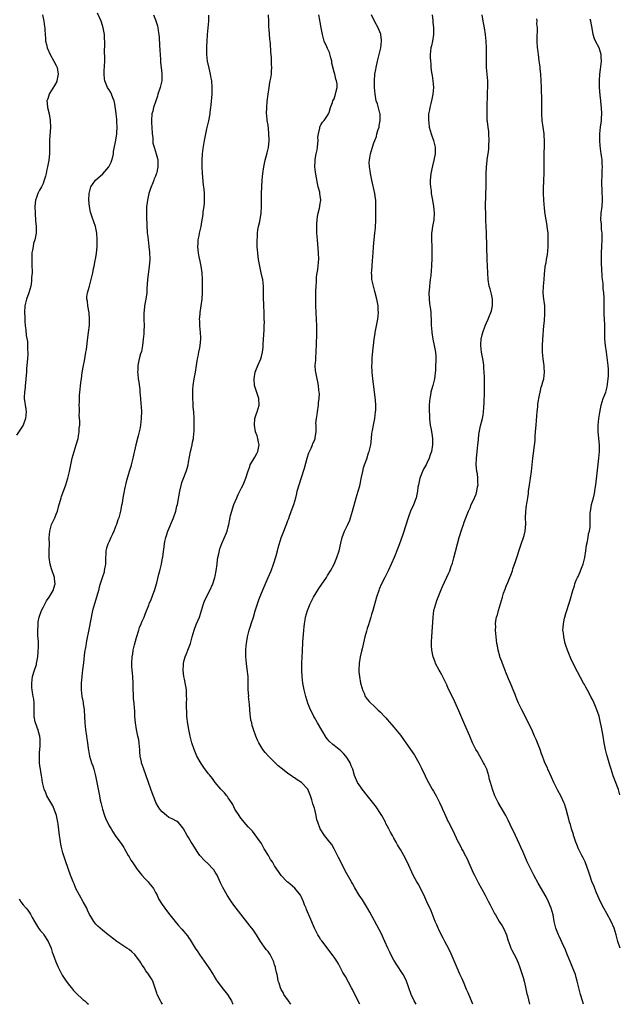
# Model space of a CAD drawing. Units: inches. Extents: x 2649000 to 2652000, y 1554000 to 1557000.
# Drawn here: x 2650552 to 2650733, y 1554000 to 1554297 of the extents above; entities that cross this region are included whole.
import ezdxf

# ---------------------------------------------------------------- set-up
doc = ezdxf.new("R2010")
doc.units = ezdxf.units.IN
doc.header["$MEASUREMENT"] = 0
doc.layers.add('LD26491554_10ft', color=83, linetype='Continuous')

msp = doc.modelspace()

# ---------------------------------------------------------------- linework, layer by layer
at = {"layer": 'LD26491554_10ft'}
for points, elevation in [([(2650595.07, 1554000), (2650594.68, 1554000.68), (2650594.46, 1554001), (2650593.5, 1554003), (2650593.36, 1554003.36), (2650593, 1554004.54), (2650592.15, 1554007), (2650591.74, 1554007.74), (2650591, 1554008.9), (2650590.95, 1554009), (2650590.12, 1554010.12), (2650589.6, 1554011), (2650589.32, 1554011.32), (2650589, 1554011.79), (2650588.54, 1554012.54), (2650588.28, 1554013), (2650587, 1554014.73), (2650586.76, 1554015), (2650585.86, 1554015.86), (2650585, 1554016.56), (2650584.37, 1554017), (2650581.35, 1554019), (2650580.01, 1554020.01), (2650579, 1554020.8), (2650578.71, 1554021), (2650577, 1554022.39), (2650575.59, 1554023.59), (2650575, 1554024.25), (2650574.64, 1554024.64), (2650574.39, 1554025), (2650573.46, 1554026.54), (2650573.09, 1554027.09), (2650572.43, 1554028.43), (2650572.2, 1554029), (2650571.18, 1554031), (2650570.03, 1554033), (2650568.95, 1554035), (2650568.37, 1554036.37), (2650568.07, 1554037), (2650567.51, 1554038.49), (2650567.32, 1554039), (2650566.74, 1554040.74), (2650565.68, 1554043.68), (2650565.18, 1554045.18), (2650565, 1554045.8), (2650564.68, 1554047), (2650564.38, 1554048.38), (2650564.19, 1554049.81), (2650564.02, 1554051), (2650563.62, 1554054.38), (2650563.53, 1554055), (2650563.12, 1554057), (2650562.41, 1554059), (2650561.96, 1554059.96), (2650560.19, 1554063), (2650559.88, 1554063.88), (2650559.36, 1554065), (2650558.87, 1554067), (2650558.63, 1554068.63), (2650558.54, 1554069), (2650558.34, 1554070.34), (2650558.23, 1554071), (2650558.08, 1554072.08), (2650557.97, 1554073), (2650557.96, 1554074.04), (2650557.91, 1554075), (2650557.96, 1554075.96), (2650558.11, 1554078.11), (2650558.15, 1554079), (2650558.14, 1554080.14), (2650558.04, 1554081), (2650557.63, 1554082.37), (2650557.5, 1554083), (2650557.37, 1554083.37), (2650557, 1554084.24), (2650556.7, 1554085), (2650556.67, 1554085.33), (2650556.32, 1554087), (2650556.31, 1554088.31), (2650556.36, 1554089), (2650556.37, 1554091), (2650556.21, 1554092.21), (2650556.07, 1554093), (2650555.83, 1554094.17), (2650555.68, 1554095), (2650555.66, 1554095.66), (2650555.58, 1554097), (2650555.86, 1554099), (2650556.45, 1554101), (2650557, 1554102.71), (2650557.08, 1554103), (2650557.41, 1554105), (2650557.5, 1554106.5), (2650557.58, 1554107), (2650557.64, 1554107.64), (2650557.59, 1554109.59), (2650557.45, 1554111.45), (2650557.4, 1554113), (2650557.49, 1554114.51), (2650557.49, 1554115), (2650557.58, 1554115.58), (2650557.84, 1554117), (2650558.52, 1554119), (2650559, 1554119.86), (2650560.05, 1554121.95), (2650560.89, 1554123), (2650562.11, 1554125), (2650562.25, 1554125.75), (2650562.7, 1554127), (2650562.52, 1554128.52), (2650562.44, 1554129), (2650561.59, 1554131.59), (2650561.19, 1554133), (2650560.89, 1554135), (2650560.87, 1554136.87), (2650560.89, 1554137.11), (2650560.92, 1554139), (2650560.89, 1554140.89), (2650561.02, 1554143), (2650561.61, 1554145), (2650562.07, 1554145.93), (2650562.56, 1554147), (2650563, 1554148.04), (2650563.34, 1554149), (2650563.71, 1554150.29), (2650564.45, 1554153), (2650564.58, 1554153.42), (2650565.86, 1554157), (2650566.5, 1554159), (2650567.02, 1554161), (2650567.82, 1554165), (2650568.37, 1554167), (2650569.03, 1554169), (2650569.62, 1554171), (2650569.77, 1554171.77), (2650569.97, 1554173), (2650569.97, 1554174.03), (2650570.09, 1554175), (2650570.15, 1554176.15), (2650569.97, 1554178.03), (2650570, 1554179), (2650569.99, 1554179.99), (2650569.97, 1554181), (2650570, 1554182), (2650569.98, 1554183), (2650570, 1554184), (2650570.1, 1554185), (2650570.25, 1554185.75), (2650570.34, 1554187), (2650570.53, 1554188.52), (2650570.62, 1554189), (2650570.87, 1554190.87), (2650571.24, 1554193), (2650571.55, 1554194.45), (2650571.74, 1554195.74), (2650571.98, 1554197), (2650572.12, 1554197.88), (2650572.54, 1554201.46), (2650572.75, 1554203), (2650573, 1554205.16), (2650573.1, 1554207), (2650572.96, 1554208.96), (2650572.56, 1554211), (2650572.42, 1554212.42), (2650572.26, 1554213), (2650572.29, 1554213.71), (2650572.46, 1554215), (2650573, 1554217), (2650573.57, 1554219), (2650574.05, 1554221), (2650574.28, 1554222.28), (2650574.44, 1554223), (2650574.78, 1554224.78), (2650574.87, 1554225.13), (2650575.17, 1554226.83), (2650575.38, 1554229), (2650575.41, 1554231), (2650575.27, 1554233), (2650574.84, 1554235), (2650573.82, 1554237.82), (2650573.43, 1554239), (2650573.34, 1554239.35), (2650573.01, 1554241), (2650572.89, 1554243), (2650572.98, 1554245), (2650573.44, 1554247), (2650574.88, 1554249), (2650577.07, 1554250.93), (2650578.86, 1554253), (2650579, 1554253.24), (2650579.58, 1554254.42), (2650579.81, 1554255), (2650580.09, 1554256.09), (2650580.28, 1554257), (2650580.33, 1554257.67), (2650581, 1554261.1), (2650581.32, 1554263), (2650581.32, 1554263.32), (2650581.44, 1554265), (2650581.36, 1554266.64), (2650581.31, 1554267.31), (2650581, 1554269.91), (2650580.6, 1554272.6), (2650580.47, 1554273), (2650580.07, 1554273.93), (2650579.7, 1554275), (2650579.48, 1554275.48), (2650579, 1554276.31), (2650578.73, 1554276.73), (2650578.53, 1554277), (2650577.66, 1554279), (2650577.61, 1554279.61), (2650577.44, 1554281), (2650577.52, 1554282.48), (2650577.57, 1554283), (2650577.58, 1554283.58), (2650577.66, 1554285), (2650577.7, 1554286.3), (2650577.61, 1554287.61), (2650577.71, 1554290.29), (2650577.68, 1554291), (2650577.61, 1554291.61), (2650577.55, 1554293), (2650577.19, 1554295), (2650576.7, 1554296.7), (2650576.59, 1554297), (2650575.49, 1554299.49)], 8280), ([(2650558.82, 1554299), (2650559.24, 1554297), (2650559.46, 1554295.46), (2650559.51, 1554295), (2650559.53, 1554294.47), (2650559.63, 1554293), (2650559.76, 1554291.76), (2650559.79, 1554291), (2650560.02, 1554289.98), (2650560.27, 1554289), (2650561.16, 1554287), (2650562.29, 1554285), (2650563, 1554283.64), (2650563.21, 1554283.21), (2650563.28, 1554283), (2650563.63, 1554281), (2650563.22, 1554279), (2650563.17, 1554278.83), (2650562.44, 1554277.56), (2650561, 1554275.23), (2650560.82, 1554275), (2650560.41, 1554273.59), (2650560.17, 1554273), (2650560.22, 1554272.22), (2650560.38, 1554271), (2650560.87, 1554269), (2650561.18, 1554267), (2650561.22, 1554265), (2650560.96, 1554261.04), (2650560.95, 1554257), (2650560.77, 1554255), (2650560.5, 1554253.5), (2650560.4, 1554253), (2650560.18, 1554252.18), (2650559.94, 1554251), (2650559.79, 1554250.21), (2650559.38, 1554249), (2650559, 1554248.01), (2650558.54, 1554247), (2650557.97, 1554245.97), (2650557.48, 1554245), (2650557, 1554243.75), (2650556.77, 1554243), (2650556.55, 1554241), (2650556.6, 1554239), (2650556.76, 1554236.76), (2650556.92, 1554235), (2650556.9, 1554233), (2650556.51, 1554231), (2650556.16, 1554229.84), (2650555.98, 1554229), (2650555.81, 1554227.81), (2650555.64, 1554227), (2650555.59, 1554226.41), (2650555.58, 1554225), (2650555.66, 1554223.66), (2650555.68, 1554221), (2650555.57, 1554219.57), (2650555.57, 1554219), (2650555.53, 1554218.47), (2650555.28, 1554217), (2650555, 1554215.97), (2650554.7, 1554215), (2650553.98, 1554213), (2650553.53, 1554211), (2650553.43, 1554209), (2650553.46, 1554207.46), (2650553.55, 1554206.45), (2650553.63, 1554205), (2650553.78, 1554203.78), (2650553.96, 1554202.04), (2650554.27, 1554200.27), (2650554.35, 1554199), (2650554.35, 1554197.65), (2650554.4, 1554197), (2650554.39, 1554196.39), (2650554.32, 1554195), (2650554.06, 1554192.06), (2650553.98, 1554191), (2650553.93, 1554190.07), (2650553.84, 1554189), (2650553.69, 1554187.69), (2650553.64, 1554187), (2650553.59, 1554186.41), (2650553.39, 1554185), (2650553.33, 1554183.33), (2650553.32, 1554183), (2650553.77, 1554179.77), (2650553.9, 1554179), (2650553.75, 1554177), (2650552.99, 1554175), (2650552.19, 1554173.81), (2650551, 1554171.91)], 8290), ([(2650592.35, 1554299), (2650593, 1554297.47), (2650593.62, 1554295.62), (2650593.71, 1554295), (2650593.77, 1554294.23), (2650593.97, 1554293), (2650594.06, 1554292.06), (2650594.16, 1554289.84), (2650594.31, 1554288.31), (2650594.49, 1554285.51), (2650594.53, 1554284.53), (2650594.67, 1554283), (2650594.89, 1554281.11), (2650594.9, 1554279), (2650594.42, 1554277), (2650593.74, 1554275), (2650593.57, 1554274.43), (2650593.05, 1554273), (2650592.4, 1554271), (2650592.15, 1554269.85), (2650591.92, 1554269), (2650591.75, 1554267), (2650591.77, 1554266.23), (2650591.84, 1554265), (2650591.99, 1554263), (2650592.14, 1554261.86), (2650592.17, 1554261), (2650592.23, 1554260.23), (2650592.56, 1554259), (2650593.23, 1554257), (2650593.6, 1554255.6), (2650593.72, 1554255), (2650593.68, 1554254.32), (2650593.74, 1554253), (2650593.43, 1554251.43), (2650593.3, 1554251), (2650593.21, 1554250.79), (2650593, 1554250.18), (2650592.62, 1554249.38), (2650592.52, 1554249), (2650592.19, 1554248.19), (2650591.67, 1554247), (2650591.52, 1554246.48), (2650591.02, 1554245), (2650590.55, 1554243), (2650590.4, 1554241.6), (2650590.31, 1554241), (2650590.24, 1554239), (2650590.27, 1554238.27), (2650590.28, 1554237), (2650590.33, 1554236.33), (2650590.37, 1554235), (2650590.46, 1554233.54), (2650590.52, 1554233), (2650590.58, 1554232.58), (2650590.75, 1554231), (2650591.01, 1554229), (2650591.2, 1554227.2), (2650591.26, 1554225), (2650591.13, 1554222.87), (2650590.58, 1554219), (2650590.49, 1554217.51), (2650590.41, 1554216.41), (2650590.36, 1554215), (2650590.1, 1554213), (2650589.71, 1554211), (2650589.54, 1554209.54), (2650589.46, 1554209), (2650589.46, 1554207), (2650589.54, 1554205), (2650589.49, 1554203.49), (2650589.49, 1554203), (2650589.46, 1554202.54), (2650589.31, 1554201), (2650589.06, 1554199), (2650588.74, 1554197.26), (2650588.5, 1554196.5), (2650588.1, 1554195), (2650587.66, 1554193), (2650587.63, 1554191.63), (2650587.59, 1554191), (2650587.63, 1554190.37), (2650587.79, 1554189), (2650587.95, 1554187.95), (2650588.22, 1554185.78), (2650588.31, 1554185), (2650588.48, 1554183), (2650588.58, 1554181.42), (2650588.67, 1554180.67), (2650588.73, 1554179), (2650588.69, 1554177.31), (2650588.71, 1554177), (2650588.49, 1554175), (2650588.25, 1554173.75), (2650588.07, 1554173), (2650587.75, 1554171.75), (2650587.09, 1554169), (2650586.15, 1554165), (2650585.64, 1554163), (2650585.49, 1554162.51), (2650585.08, 1554161), (2650584.12, 1554157.88), (2650583.65, 1554155.65), (2650583.49, 1554155), (2650583.13, 1554153), (2650583, 1554152.16), (2650582.8, 1554151), (2650582.73, 1554150.73), (2650582.43, 1554149), (2650582.21, 1554148.21), (2650581.89, 1554147), (2650581.64, 1554146.36), (2650581.17, 1554145), (2650581, 1554144.59), (2650580.4, 1554143), (2650579.98, 1554142.02), (2650579.51, 1554141), (2650579, 1554139.88), (2650578.58, 1554139), (2650578.23, 1554137.77), (2650578.03, 1554137), (2650577.98, 1554135.98), (2650577.91, 1554135), (2650577.84, 1554133), (2650577.6, 1554131.6), (2650577.52, 1554131), (2650577.44, 1554130.56), (2650577, 1554129.16), (2650576.26, 1554127), (2650575.97, 1554126.03), (2650575.77, 1554125), (2650575.3, 1554123.3), (2650574.53, 1554121), (2650573.98, 1554119), (2650572.8, 1554113.2), (2650572.15, 1554109.85), (2650572, 1554109), (2650571.83, 1554107.83), (2650571.58, 1554106.42), (2650571.22, 1554103.22), (2650570.93, 1554101.07), (2650570.69, 1554099), (2650570.56, 1554097), (2650570.57, 1554096.57), (2650570.57, 1554095), (2650570.77, 1554093), (2650571, 1554091.74), (2650571.13, 1554091.13), (2650571.16, 1554090.84), (2650571.45, 1554089), (2650571.58, 1554087), (2650571.65, 1554085), (2650571.83, 1554083), (2650572.13, 1554081), (2650572.22, 1554080.22), (2650572.43, 1554079), (2650572.67, 1554077.33), (2650572.74, 1554076.74), (2650573.09, 1554075), (2650573.7, 1554073), (2650574.03, 1554072.03), (2650574.36, 1554071), (2650574.89, 1554069), (2650575.3, 1554067), (2650576.04, 1554063), (2650576.29, 1554061.71), (2650576.45, 1554061), (2650576.93, 1554059), (2650577.58, 1554057), (2650577.96, 1554055.96), (2650578.48, 1554055), (2650579, 1554053.97), (2650579.6, 1554053), (2650580.08, 1554052.08), (2650581, 1554050.74), (2650582.59, 1554048.59), (2650583.38, 1554047.38), (2650583.66, 1554047), (2650584.71, 1554045), (2650585, 1554044.52), (2650585.59, 1554043.59), (2650585.91, 1554043), (2650587, 1554041.49), (2650587.29, 1554041), (2650588.84, 1554039), (2650589.86, 1554037.87), (2650590.74, 1554037), (2650591, 1554036.71), (2650592.35, 1554035), (2650593, 1554033.79), (2650593.45, 1554033), (2650593.89, 1554031.89), (2650595, 1554030.12), (2650595.77, 1554029), (2650596.3, 1554028.3), (2650597.28, 1554027), (2650598.9, 1554025), (2650599.89, 1554023.89), (2650601, 1554022.69), (2650602.67, 1554020.67), (2650603, 1554020.22), (2650603.5, 1554019.5), (2650603.79, 1554019), (2650605.01, 1554017), (2650605.81, 1554015.81), (2650606.31, 1554015), (2650607.75, 1554013), (2650609.14, 1554011), (2650610.4, 1554009), (2650610.61, 1554008.61), (2650611.36, 1554007.36), (2650611.6, 1554007), (2650613.08, 1554005.08), (2650614.72, 1554003), (2650615.94, 1554001), (2650616.29, 1554000.29), (2650616.44, 1554000)], 8270), ([(2650633.89, 1554000), (2650633.15, 1554001), (2650631.81, 1554003), (2650631.54, 1554003.55), (2650631, 1554004.49), (2650630.73, 1554005), (2650630.35, 1554006.35), (2650630.09, 1554007), (2650629.94, 1554007.94), (2650629.71, 1554009), (2650629.57, 1554009.57), (2650629.29, 1554011), (2650629.21, 1554011.21), (2650629, 1554011.89), (2650628.72, 1554012.72), (2650628.65, 1554013), (2650628.33, 1554013.67), (2650627.66, 1554015), (2650627, 1554015.92), (2650626.5, 1554016.5), (2650626.17, 1554017), (2650625, 1554018.62), (2650624.75, 1554019), (2650623.52, 1554021), (2650622.5, 1554022.5), (2650621.65, 1554023.65), (2650617.42, 1554029), (2650617, 1554029.6), (2650615.97, 1554031), (2650615.58, 1554031.58), (2650614.67, 1554033), (2650613.3, 1554035.3), (2650612.66, 1554036.66), (2650611.6, 1554039), (2650611, 1554039.96), (2650610.58, 1554040.58), (2650610.26, 1554041), (2650609, 1554042.33), (2650607.63, 1554043.63), (2650606.66, 1554044.66), (2650606.4, 1554045), (2650605.83, 1554045.83), (2650605.08, 1554047), (2650604.3, 1554048.3), (2650603.81, 1554049), (2650603, 1554050.35), (2650602.57, 1554051), (2650601.48, 1554053), (2650601, 1554053.75), (2650599.83, 1554055), (2650599.32, 1554055.32), (2650598.01, 1554056.01), (2650597, 1554056.48), (2650596.28, 1554057), (2650595, 1554058.12), (2650594.31, 1554059), (2650593.77, 1554059.77), (2650593.13, 1554061), (2650593, 1554061.28), (2650591.94, 1554063.94), (2650591.61, 1554065), (2650590.91, 1554067), (2650589.34, 1554071.34), (2650588.79, 1554073), (2650588.75, 1554073.25), (2650588.4, 1554075), (2650588.27, 1554076.27), (2650588.26, 1554077), (2650588.2, 1554077.8), (2650588.08, 1554079), (2650587.92, 1554079.92), (2650587.68, 1554081), (2650587.21, 1554083), (2650586.91, 1554085), (2650586.79, 1554087), (2650586.73, 1554088.73), (2650586.64, 1554089.36), (2650586.51, 1554091), (2650586.38, 1554092.38), (2650586.3, 1554093), (2650586.32, 1554093.68), (2650586.25, 1554095), (2650586.21, 1554096.21), (2650586.27, 1554097), (2650586.17, 1554099), (2650586.09, 1554100.09), (2650585.97, 1554101), (2650585.85, 1554102.15), (2650585.81, 1554103), (2650585.9, 1554105), (2650586.1, 1554105.9), (2650586.28, 1554107), (2650586.66, 1554108.66), (2650587.21, 1554110.79), (2650587.92, 1554113), (2650588.2, 1554113.8), (2650588.7, 1554115), (2650589, 1554115.79), (2650589.54, 1554117), (2650589.88, 1554117.88), (2650591, 1554120.64), (2650591.13, 1554121), (2650591.68, 1554122.32), (2650592.52, 1554124.52), (2650592.7, 1554125), (2650593.37, 1554127.37), (2650594.04, 1554129.96), (2650594.35, 1554131), (2650594.81, 1554133), (2650595.1, 1554134.9), (2650595.16, 1554135.16), (2650595.86, 1554139.86), (2650596.09, 1554141), (2650596.33, 1554141.67), (2650596.72, 1554143), (2650598.45, 1554147), (2650599.14, 1554149), (2650599.48, 1554150.52), (2650599.62, 1554151), (2650600.35, 1554155), (2650600.84, 1554157.16), (2650601, 1554157.64), (2650601.36, 1554158.64), (2650602.24, 1554161), (2650602.44, 1554161.56), (2650602.82, 1554163), (2650603, 1554163.83), (2650603.58, 1554167), (2650603.77, 1554167.77), (2650604.03, 1554169), (2650604.17, 1554169.83), (2650604.44, 1554171), (2650604.61, 1554172.61), (2650604.64, 1554173), (2650604.68, 1554175), (2650604.65, 1554177), (2650604.54, 1554179), (2650604.4, 1554180.4), (2650604.35, 1554181.65), (2650604.26, 1554183), (2650604.25, 1554185), (2650604.29, 1554185.71), (2650604.39, 1554187), (2650604.72, 1554189), (2650605.09, 1554191), (2650605.39, 1554193), (2650605.63, 1554194.37), (2650605.71, 1554195), (2650605.86, 1554195.86), (2650606.1, 1554197), (2650606.35, 1554198.35), (2650606.48, 1554199), (2650606.67, 1554201), (2650606.67, 1554201.33), (2650606.59, 1554203), (2650606.42, 1554205), (2650606.4, 1554206.4), (2650606.34, 1554207), (2650606.47, 1554208.47), (2650606.49, 1554209), (2650606.81, 1554211), (2650607.07, 1554213), (2650607.17, 1554215.17), (2650607.19, 1554219), (2650607.09, 1554221), (2650606.81, 1554223), (2650606.49, 1554224.49), (2650606.17, 1554225.83), (2650605.94, 1554227), (2650605.89, 1554227.89), (2650605.75, 1554229), (2650605.84, 1554229.84), (2650605.89, 1554231), (2650606.14, 1554232.14), (2650606.29, 1554233), (2650606.76, 1554235), (2650607, 1554236.44), (2650607.4, 1554238.6), (2650607.44, 1554239.44), (2650607.7, 1554241), (2650607.83, 1554242.17), (2650607.84, 1554243), (2650607.79, 1554243.79), (2650607.79, 1554245), (2650607.7, 1554246.3), (2650607.54, 1554247.54), (2650607.22, 1554251), (2650607.13, 1554253), (2650607.14, 1554254.86), (2650607.24, 1554257), (2650607.39, 1554258.61), (2650607.78, 1554261), (2650608.03, 1554261.97), (2650608.2, 1554263), (2650608.51, 1554264.51), (2650608.71, 1554265.29), (2650609.07, 1554266.93), (2650609.5, 1554269), (2650609.55, 1554269.55), (2650609.76, 1554271), (2650609.81, 1554271.81), (2650610.09, 1554275), (2650610.13, 1554276.13), (2650610.15, 1554277), (2650609.98, 1554279), (2650609.83, 1554279.83), (2650609.6, 1554281), (2650609.2, 1554282.8), (2650608.75, 1554285), (2650608.51, 1554287), (2650608.47, 1554289), (2650608.49, 1554289.51), (2650608.57, 1554291), (2650608.73, 1554293), (2650609.11, 1554297), (2650609.15, 1554298.85)], 8260), ([(2650654.76, 1554000), (2650653, 1554003.41), (2650652.49, 1554004.49), (2650652.23, 1554005), (2650650.36, 1554008.36), (2650649.96, 1554009), (2650649.65, 1554009.65), (2650648.9, 1554011), (2650648.25, 1554012.25), (2650647.76, 1554013), (2650647, 1554014.21), (2650646.68, 1554014.68), (2650643.21, 1554019.21), (2650643, 1554019.5), (2650642.41, 1554020.41), (2650642.06, 1554021), (2650641, 1554022.96), (2650639.65, 1554026.35), (2650639.37, 1554027), (2650639.24, 1554027.24), (2650638.63, 1554028.63), (2650638.51, 1554029), (2650638.05, 1554030.05), (2650637.72, 1554031), (2650637, 1554032.57), (2650636.78, 1554033), (2650635.13, 1554035.13), (2650633, 1554036.86), (2650632.91, 1554036.91), (2650632.81, 1554037), (2650630.95, 1554038.95), (2650630.13, 1554040.13), (2650629, 1554041.86), (2650628.3, 1554043), (2650627.78, 1554043.78), (2650627.09, 1554045), (2650625.88, 1554047), (2650625.57, 1554047.57), (2650625, 1554048.55), (2650623.89, 1554050.11), (2650623.16, 1554051.16), (2650622.26, 1554052.27), (2650621, 1554053.65), (2650619.82, 1554055), (2650619, 1554056.01), (2650618.58, 1554056.58), (2650618.23, 1554057), (2650617, 1554059), (2650616.35, 1554060.35), (2650615.97, 1554061), (2650615, 1554062.39), (2650614.76, 1554062.76), (2650614.58, 1554063), (2650613.85, 1554063.85), (2650613, 1554064.71), (2650612.74, 1554065), (2650611.03, 1554067), (2650610.18, 1554068.18), (2650609.31, 1554069.31), (2650609, 1554069.68), (2650607.56, 1554071.56), (2650606.75, 1554072.75), (2650605.53, 1554075), (2650604.66, 1554077), (2650604.02, 1554079), (2650603.51, 1554081), (2650603.04, 1554083.04), (2650602.74, 1554084.74), (2650602.51, 1554087), (2650602.43, 1554088.43), (2650602.4, 1554089.6), (2650602.39, 1554091), (2650602.43, 1554092.43), (2650602.41, 1554093), (2650602.35, 1554093.65), (2650602.32, 1554095), (2650602.17, 1554096.17), (2650601.72, 1554098.28), (2650601.59, 1554099), (2650601.33, 1554101), (2650601.41, 1554102.59), (2650601.41, 1554103), (2650601.54, 1554103.54), (2650601.95, 1554105), (2650602.28, 1554105.72), (2650603, 1554107.46), (2650603.55, 1554109), (2650604.06, 1554111), (2650604.63, 1554113), (2650605.29, 1554114.71), (2650606.26, 1554117), (2650606.89, 1554119), (2650607.48, 1554121), (2650607.88, 1554122.12), (2650609.39, 1554125), (2650610.29, 1554127), (2650610.92, 1554129), (2650611, 1554129.39), (2650611.3, 1554131), (2650611.59, 1554133), (2650611.75, 1554134.25), (2650611.88, 1554135), (2650612.15, 1554136.15), (2650612.41, 1554137.59), (2650613, 1554139.19), (2650614.44, 1554142.44), (2650614.66, 1554143), (2650615, 1554144.29), (2650615.17, 1554145), (2650615.42, 1554146.58), (2650615.67, 1554147.67), (2650616.01, 1554149), (2650616.29, 1554149.71), (2650616.68, 1554151), (2650617.54, 1554153), (2650618, 1554154), (2650618.5, 1554155), (2650619, 1554156.06), (2650619.47, 1554157), (2650620.31, 1554159), (2650620.87, 1554160.87), (2650621.49, 1554162.51), (2650621.65, 1554163), (2650623, 1554165.33), (2650623.58, 1554166.42), (2650623.88, 1554167), (2650624.31, 1554169), (2650624.13, 1554169.87), (2650623.94, 1554171), (2650623.74, 1554171.74), (2650623.23, 1554173), (2650622.87, 1554175), (2650623.03, 1554177), (2650623.49, 1554178.51), (2650623.67, 1554179), (2650624.29, 1554181), (2650624.24, 1554183), (2650623.91, 1554183.91), (2650622.91, 1554187), (2650622.77, 1554189), (2650623.16, 1554191), (2650623.93, 1554193), (2650624.79, 1554195), (2650625, 1554195.72), (2650625.31, 1554197), (2650625.51, 1554198.49), (2650625.57, 1554199.56), (2650625.77, 1554202.23), (2650625.81, 1554203.81), (2650625.86, 1554205), (2650625.89, 1554206.11), (2650625.87, 1554207), (2650625.84, 1554207.84), (2650625.83, 1554209), (2650625.76, 1554211), (2650625.75, 1554211.75), (2650625.67, 1554213), (2650625.61, 1554214.39), (2650625.67, 1554215.67), (2650625.63, 1554217), (2650625.41, 1554219), (2650625.31, 1554219.31), (2650624.97, 1554221.03), (2650624.53, 1554223), (2650624.16, 1554225), (2650624.01, 1554225.99), (2650623.87, 1554227), (2650623.83, 1554227.83), (2650623.72, 1554229), (2650623.71, 1554231), (2650623.77, 1554231.77), (2650623.83, 1554233), (2650623.96, 1554234.04), (2650624.16, 1554235), (2650624.53, 1554236.53), (2650624.93, 1554239), (2650625.03, 1554241), (2650625.02, 1554245), (2650625.1, 1554247.1), (2650625.25, 1554249), (2650625.46, 1554251), (2650625.75, 1554253), (2650625.98, 1554254.02), (2650626.17, 1554255), (2650626.77, 1554257.23), (2650627.15, 1554258.85), (2650627.35, 1554261), (2650627.28, 1554263.28), (2650627, 1554265.64), (2650626.77, 1554267), (2650626.63, 1554268.63), (2650626.56, 1554269), (2650626.6, 1554271), (2650626.77, 1554272.77), (2650627.05, 1554274.95), (2650627.35, 1554277), (2650627.52, 1554278.48), (2650627.67, 1554279), (2650627.84, 1554279.84), (2650628, 1554281), (2650628.09, 1554281.91), (2650628.15, 1554283), (2650628.05, 1554284.05), (2650628.07, 1554285), (2650628.03, 1554285.97), (2650627.8, 1554287.8), (2650627.72, 1554290.28), (2650627.65, 1554291), (2650627.56, 1554291.56), (2650627.35, 1554294.65), (2650627.27, 1554295.27), (2650627.23, 1554297), (2650627.15, 1554299)], 8250), ([(2650671.78, 1554000), (2650671.2, 1554001), (2650670.27, 1554003), (2650668.86, 1554007), (2650668.26, 1554008.26), (2650667.84, 1554009), (2650667, 1554010.26), (2650666.55, 1554011), (2650665.92, 1554011.92), (2650665, 1554013.37), (2650664.12, 1554015), (2650663.77, 1554015.77), (2650663.16, 1554017), (2650662.31, 1554019), (2650661.93, 1554019.93), (2650661.27, 1554021.27), (2650659.92, 1554023.92), (2650657.79, 1554027.79), (2650657.1, 1554029), (2650655.53, 1554031.53), (2650654.56, 1554033), (2650653.22, 1554035.22), (2650652.5, 1554036.5), (2650652.25, 1554037), (2650650.35, 1554040.35), (2650648.96, 1554043), (2650648.34, 1554044.34), (2650647.01, 1554047.01), (2650646.24, 1554048.24), (2650645.66, 1554049), (2650644.09, 1554051), (2650642.8, 1554053), (2650642.02, 1554055), (2650641.77, 1554055.77), (2650641.54, 1554057), (2650641.1, 1554058.9), (2650641, 1554059.25), (2650640.56, 1554060.57), (2650640.46, 1554061), (2650640.25, 1554061.75), (2650639.83, 1554063), (2650639, 1554065), (2650637.11, 1554067), (2650635.81, 1554067.81), (2650635, 1554068.38), (2650634.61, 1554068.61), (2650634.11, 1554069), (2650633, 1554069.73), (2650631.33, 1554071), (2650630.07, 1554072.07), (2650627.11, 1554075), (2650626.13, 1554076.13), (2650625.47, 1554077), (2650624.25, 1554079), (2650623.81, 1554079.81), (2650623.29, 1554081), (2650622.59, 1554083), (2650622.23, 1554084.23), (2650622.07, 1554085), (2650621.85, 1554085.85), (2650621.69, 1554087), (2650621.58, 1554087.58), (2650621.38, 1554090.62), (2650621.14, 1554093), (2650621.15, 1554093.15), (2650621.01, 1554095), (2650621.04, 1554097), (2650621, 1554099), (2650620.72, 1554101.28), (2650620.46, 1554103), (2650620.27, 1554105), (2650620.29, 1554105.71), (2650620.28, 1554107), (2650620.4, 1554108.4), (2650620.47, 1554109), (2650620.8, 1554111), (2650621.29, 1554113), (2650621.71, 1554114.29), (2650621.91, 1554115), (2650622.56, 1554117), (2650623.11, 1554118.89), (2650623.77, 1554121), (2650624.13, 1554121.87), (2650624.52, 1554123), (2650625.88, 1554126.12), (2650627, 1554128.96), (2650627.91, 1554131), (2650628.7, 1554133), (2650629.49, 1554135.49), (2650629.89, 1554137), (2650630.11, 1554137.89), (2650631, 1554140.89), (2650631.77, 1554143), (2650632.24, 1554144.24), (2650632.69, 1554145.31), (2650633, 1554146.17), (2650633.24, 1554146.76), (2650633.49, 1554147.49), (2650634.33, 1554149.67), (2650634.81, 1554151), (2650635.39, 1554153), (2650635.69, 1554154.31), (2650635.83, 1554155), (2650636.36, 1554157), (2650637, 1554158.88), (2650638.02, 1554161.98), (2650638.86, 1554165), (2650639.35, 1554166.65), (2650640.03, 1554168.03), (2650640.41, 1554169), (2650640.54, 1554169.46), (2650641, 1554170.39), (2650641.26, 1554171), (2650641.28, 1554171.28), (2650641.52, 1554173), (2650641.56, 1554174.44), (2650641.51, 1554175), (2650641.49, 1554175.49), (2650641.62, 1554177), (2650641.84, 1554178.16), (2650641.91, 1554179), (2650642.23, 1554181), (2650642.29, 1554181.71), (2650642.45, 1554183), (2650642.52, 1554184.52), (2650642.5, 1554185), (2650642.4, 1554185.6), (2650642.29, 1554187), (2650642.08, 1554188.08), (2650641.84, 1554189), (2650641.4, 1554191), (2650641.36, 1554191.36), (2650641.28, 1554193), (2650641.4, 1554194.6), (2650641.44, 1554195.44), (2650641.57, 1554197), (2650641.69, 1554199.69), (2650641.71, 1554202.29), (2650641.76, 1554203.76), (2650641.74, 1554205), (2650641.68, 1554207), (2650641.43, 1554211), (2650641.41, 1554213), (2650641.46, 1554214.54), (2650641.47, 1554215.47), (2650641.54, 1554217), (2650641.63, 1554218.37), (2650641.63, 1554219), (2650641.68, 1554219.68), (2650641.85, 1554221), (2650642.03, 1554221.97), (2650642.14, 1554223), (2650642.23, 1554224.23), (2650642.32, 1554225), (2650642.28, 1554227), (2650641.91, 1554231), (2650641.76, 1554233), (2650641.74, 1554234.26), (2650641.71, 1554235), (2650641.75, 1554235.75), (2650641.83, 1554237), (2650641.95, 1554238.05), (2650642.12, 1554239), (2650642.54, 1554240.54), (2650642.61, 1554241), (2650642.63, 1554241.37), (2650642.97, 1554243), (2650642.7, 1554245), (2650642.62, 1554245.38), (2650642.18, 1554247), (2650641.98, 1554247.98), (2650641.39, 1554251.39), (2650641.19, 1554253), (2650641.24, 1554254.76), (2650641.23, 1554255), (2650641.25, 1554255.25), (2650641.56, 1554257), (2650641.82, 1554258.18), (2650641.92, 1554259), (2650642.04, 1554260.04), (2650642.11, 1554261), (2650642.05, 1554261.95), (2650642.21, 1554263), (2650642.67, 1554264.67), (2650642.67, 1554265), (2650642.72, 1554265.28), (2650643, 1554265.7), (2650643.47, 1554266.53), (2650643.96, 1554267), (2650645, 1554268.57), (2650645.24, 1554269), (2650645.43, 1554269.43), (2650645.85, 1554271), (2650646.51, 1554272.51), (2650646.62, 1554273), (2650646.76, 1554273.24), (2650647, 1554273.61), (2650647.42, 1554275), (2650647.48, 1554275.48), (2650647.84, 1554277), (2650647.88, 1554278.12), (2650647.72, 1554279), (2650647.47, 1554279.47), (2650647.19, 1554281), (2650647, 1554281.65), (2650646.31, 1554284.31), (2650646.23, 1554285), (2650645.99, 1554285.99), (2650645.54, 1554287.54), (2650645, 1554288.75), (2650644.74, 1554289.26), (2650643.95, 1554291), (2650643.42, 1554293), (2650643.07, 1554295.07), (2650642.75, 1554296.75), (2650642.67, 1554297.33), (2650642.36, 1554299)], 8240), ([(2650688.88, 1554000), (2650688.5, 1554001), (2650687.63, 1554003), (2650687.47, 1554003.47), (2650687, 1554004.46), (2650686.77, 1554005), (2650686.3, 1554006.3), (2650685.96, 1554007), (2650685.69, 1554007.69), (2650685, 1554009.15), (2650684.18, 1554011), (2650682, 1554016), (2650681, 1554017.9), (2650680.46, 1554019), (2650679.97, 1554019.97), (2650679, 1554021.67), (2650678.59, 1554022.59), (2650678.37, 1554023), (2650677.98, 1554023.98), (2650677.51, 1554025), (2650676.25, 1554028.25), (2650674.99, 1554031), (2650674.4, 1554032.4), (2650673.08, 1554035.08), (2650672.35, 1554036.35), (2650671.97, 1554037), (2650671, 1554038.77), (2650669.09, 1554043), (2650668.06, 1554045), (2650667, 1554046.79), (2650666.16, 1554048.16), (2650665.67, 1554049), (2650665, 1554050.22), (2650664.6, 1554051), (2650664.01, 1554052.01), (2650663.53, 1554053), (2650663, 1554053.94), (2650662.64, 1554054.64), (2650662.48, 1554055), (2650661.37, 1554057), (2650661, 1554057.61), (2650659.65, 1554059.65), (2650659, 1554060.58), (2650657, 1554063.09), (2650655.4, 1554065), (2650655, 1554065.57), (2650654.06, 1554067), (2650653.71, 1554067.71), (2650653.12, 1554069.12), (2650652.58, 1554071), (2650652.1, 1554072.1), (2650651.79, 1554073), (2650651, 1554074.26), (2650650.5, 1554075), (2650649.79, 1554075.79), (2650649, 1554076.56), (2650647, 1554078.2), (2650646.53, 1554078.53), (2650645.51, 1554079.51), (2650645, 1554080.15), (2650644.59, 1554080.59), (2650641.91, 1554085), (2650641, 1554086.62), (2650640.81, 1554087), (2650640.22, 1554088.22), (2650639.87, 1554089), (2650639.06, 1554091), (2650638.43, 1554093), (2650637.93, 1554095), (2650637.54, 1554097), (2650637.3, 1554099), (2650637.24, 1554101), (2650637.26, 1554103), (2650637.32, 1554105), (2650637.39, 1554106.61), (2650637.56, 1554109.56), (2650637.69, 1554111.69), (2650637.8, 1554113), (2650637.95, 1554114.05), (2650638.01, 1554115), (2650638.19, 1554116.19), (2650638.36, 1554117), (2650638.92, 1554119), (2650639.73, 1554121), (2650640.75, 1554123), (2650642.37, 1554125.63), (2650644.65, 1554129), (2650645, 1554129.59), (2650645.91, 1554131), (2650646.94, 1554133), (2650647.83, 1554135), (2650648.48, 1554137), (2650649, 1554139.36), (2650649.38, 1554141), (2650650.14, 1554143), (2650651.12, 1554145), (2650651.69, 1554146.31), (2650651.94, 1554147), (2650652.55, 1554149), (2650653.66, 1554153), (2650653.94, 1554154.06), (2650654.22, 1554155), (2650654.69, 1554156.69), (2650655.25, 1554159.25), (2650655.6, 1554161), (2650655.88, 1554162.12), (2650656.17, 1554163), (2650656.82, 1554164.82), (2650657.4, 1554166.6), (2650657.56, 1554167), (2650658.04, 1554169), (2650658.17, 1554169.83), (2650658.37, 1554172.37), (2650658.48, 1554173), (2650658.59, 1554173.41), (2650658.84, 1554175), (2650659.25, 1554177), (2650659.52, 1554179), (2650659.55, 1554179.55), (2650659.57, 1554181), (2650659.44, 1554182.56), (2650659.4, 1554183.4), (2650658.69, 1554189), (2650658.49, 1554191), (2650658.39, 1554193), (2650658.43, 1554193.57), (2650658.44, 1554195), (2650658.55, 1554196.55), (2650658.63, 1554197), (2650658.7, 1554197.3), (2650658.87, 1554199), (2650659.11, 1554201), (2650659.37, 1554202.63), (2650659.41, 1554203), (2650660.15, 1554207), (2650660.33, 1554209), (2650660.28, 1554209.72), (2650660.24, 1554211), (2650660.07, 1554212.07), (2650659.9, 1554213), (2650659.32, 1554215.32), (2650658.82, 1554217), (2650658.39, 1554219), (2650658.35, 1554220.35), (2650658.31, 1554221), (2650658.34, 1554221.66), (2650658.61, 1554224.61), (2650658.79, 1554227), (2650658.91, 1554228.91), (2650659.09, 1554231.09), (2650659.3, 1554233), (2650659.44, 1554234.56), (2650659.53, 1554237), (2650659.6, 1554241), (2650659.54, 1554243), (2650659.48, 1554243.48), (2650659.25, 1554245), (2650658.33, 1554249), (2650657.94, 1554251), (2650657.84, 1554251.84), (2650657.65, 1554253), (2650657.59, 1554254.41), (2650657.61, 1554255), (2650657.76, 1554255.76), (2650657.93, 1554257), (2650658.55, 1554259), (2650659, 1554260.24), (2650659.24, 1554261), (2650659.78, 1554262.22), (2650659.92, 1554263), (2650660.28, 1554264.28), (2650660.55, 1554265), (2650660.63, 1554265.37), (2650660.93, 1554267), (2650660.84, 1554269), (2650660.76, 1554269.24), (2650660.04, 1554272.04), (2650659.72, 1554273), (2650659.38, 1554275), (2650659.2, 1554277), (2650659.13, 1554279), (2650659.28, 1554281), (2650659.55, 1554282.45), (2650659.63, 1554283), (2650660.07, 1554285), (2650661.04, 1554289), (2650661.29, 1554291), (2650661.28, 1554291.28), (2650661.13, 1554293), (2650661.1, 1554293.1), (2650661, 1554293.36), (2650660.26, 1554295), (2650659.13, 1554297), (2650658.25, 1554299)], 8230), ([(2650676.64, 1554299), (2650676.78, 1554297.22), (2650676.79, 1554296.79), (2650677.04, 1554295), (2650677.04, 1554293), (2650676.67, 1554291), (2650676.39, 1554289.61), (2650676.23, 1554289), (2650676.01, 1554287), (2650675.97, 1554286.03), (2650676.05, 1554285), (2650676.2, 1554284.2), (2650676.24, 1554283), (2650676.41, 1554281.58), (2650676.6, 1554280.6), (2650676.84, 1554279), (2650677, 1554277), (2650676.84, 1554275), (2650676.53, 1554273.47), (2650676.15, 1554272.15), (2650675.88, 1554271), (2650675.78, 1554270.22), (2650675.53, 1554269), (2650675.45, 1554267.45), (2650675.46, 1554267), (2650675.55, 1554266.45), (2650675.71, 1554265), (2650675.96, 1554263.96), (2650676.26, 1554263), (2650677.01, 1554261.01), (2650677.42, 1554259.42), (2650677.48, 1554259), (2650677.46, 1554258.54), (2650677.48, 1554257), (2650677.12, 1554255), (2650676.67, 1554253.33), (2650676.18, 1554251), (2650676.12, 1554249.88), (2650676.01, 1554249), (2650676.01, 1554248.01), (2650676.09, 1554247), (2650676.26, 1554245.74), (2650676.32, 1554245), (2650676.65, 1554243), (2650677.02, 1554241), (2650677.18, 1554239.18), (2650677.18, 1554239), (2650677.05, 1554237), (2650676.68, 1554235), (2650676.46, 1554233.54), (2650676.4, 1554233), (2650676.37, 1554231), (2650676.46, 1554229), (2650676.5, 1554227), (2650676.49, 1554225.51), (2650676.4, 1554223), (2650676.18, 1554220.18), (2650676.02, 1554219), (2650675.88, 1554218.12), (2650675.69, 1554215.69), (2650675.62, 1554215), (2650675.65, 1554213), (2650675.79, 1554211.79), (2650676.06, 1554209.94), (2650676.15, 1554209), (2650676.16, 1554208.16), (2650676.25, 1554207), (2650676.27, 1554205.73), (2650676.31, 1554205), (2650676.4, 1554204.4), (2650676.48, 1554203), (2650676.8, 1554201), (2650677.22, 1554199), (2650677.6, 1554197), (2650677.71, 1554195.71), (2650677.73, 1554195), (2650677.66, 1554194.34), (2650677.65, 1554193), (2650677.57, 1554191.57), (2650677.27, 1554189), (2650677, 1554187.76), (2650676.81, 1554187), (2650676.38, 1554185.62), (2650676.22, 1554185), (2650676.08, 1554184.08), (2650675.86, 1554183), (2650675.79, 1554182.21), (2650675.73, 1554181), (2650675.71, 1554179), (2650675.77, 1554178.23), (2650675.79, 1554177), (2650675.87, 1554175.87), (2650676.03, 1554175), (2650676.31, 1554173.69), (2650676.41, 1554173), (2650676.47, 1554172.47), (2650676.72, 1554171), (2650676.73, 1554169), (2650676.36, 1554167), (2650675.98, 1554166.02), (2650675.69, 1554165), (2650675, 1554163.48), (2650674.75, 1554163), (2650674.08, 1554161.92), (2650673.68, 1554161), (2650672.9, 1554159), (2650672.55, 1554157.45), (2650672.42, 1554157), (2650672.29, 1554156.29), (2650672.14, 1554155), (2650671.98, 1554154.02), (2650671.74, 1554153), (2650670.93, 1554150.93), (2650670.07, 1554149), (2650669.54, 1554147.54), (2650669.33, 1554147), (2650667.79, 1554142.21), (2650667, 1554139.97), (2650666.2, 1554137.8), (2650665.1, 1554135), (2650664.24, 1554133), (2650663.29, 1554131), (2650662.28, 1554129), (2650661.3, 1554127), (2650660.62, 1554125.38), (2650660.44, 1554125), (2650659.76, 1554123), (2650658.66, 1554119), (2650658.23, 1554117.77), (2650658.04, 1554117), (2650657.67, 1554115.67), (2650657.31, 1554114.69), (2650657, 1554113.53), (2650656.87, 1554113.13), (2650656.79, 1554112.79), (2650656.28, 1554111), (2650655.42, 1554107.42), (2650655.29, 1554106.71), (2650654.86, 1554105), (2650654.5, 1554103), (2650654.4, 1554101), (2650654.45, 1554100.45), (2650654.6, 1554099), (2650654.99, 1554096.99), (2650655.4, 1554095.4), (2650655.54, 1554095), (2650656.01, 1554093.99), (2650656.4, 1554093), (2650656.63, 1554092.63), (2650657, 1554092.2), (2650657.53, 1554091.53), (2650658.05, 1554091), (2650659, 1554090.16), (2650660.22, 1554089), (2650661, 1554088.23), (2650662.16, 1554087), (2650662.55, 1554086.55), (2650663, 1554086.06), (2650664.39, 1554084.39), (2650665, 1554083.72), (2650667, 1554081.28), (2650667.97, 1554079.97), (2650668.66, 1554079), (2650671.26, 1554075.26), (2650672.6, 1554073), (2650673.39, 1554071.39), (2650674.46, 1554069), (2650675, 1554067.97), (2650675.47, 1554067), (2650676.6, 1554065), (2650677, 1554064.36), (2650677.76, 1554063), (2650678.18, 1554062.18), (2650678.81, 1554061), (2650679.47, 1554059.47), (2650679.71, 1554059), (2650680.3, 1554057.7), (2650680.72, 1554056.72), (2650681.37, 1554055.37), (2650681.58, 1554055), (2650682.72, 1554052.72), (2650684.48, 1554049), (2650684.67, 1554048.67), (2650685.35, 1554047.35), (2650685.5, 1554047), (2650686.05, 1554046.05), (2650686.57, 1554045), (2650686.73, 1554044.73), (2650687.4, 1554043.4), (2650689, 1554039.71), (2650689.34, 1554039), (2650690.59, 1554036.59), (2650691.52, 1554035), (2650692.61, 1554033), (2650693.6, 1554031), (2650694.08, 1554030.08), (2650694.6, 1554029), (2650695, 1554028.26), (2650695.47, 1554027.47), (2650695.69, 1554027), (2650696.88, 1554025), (2650697.75, 1554023.75), (2650698.13, 1554023), (2650699.07, 1554021), (2650699.48, 1554019.48), (2650700.1, 1554017.9), (2650700.35, 1554017), (2650700.53, 1554016.53), (2650701.93, 1554013.93), (2650702.58, 1554012.58), (2650703.11, 1554011.11), (2650703.19, 1554010.81), (2650704.08, 1554008.08), (2650704.38, 1554007), (2650704.8, 1554005.2), (2650705.2, 1554003.2), (2650705.37, 1554002.63), (2650706.02, 1554000.02), (2650706.03, 1554000)], 8220), ([(2650722.37, 1554000), (2650722.04, 1554001), (2650721.44, 1554003), (2650720.93, 1554005), (2650720.46, 1554007), (2650720.11, 1554008.11), (2650719.86, 1554009), (2650719.09, 1554010.91), (2650718.45, 1554012.45), (2650717.34, 1554015.34), (2650717, 1554016.11), (2650716.75, 1554016.75), (2650716.33, 1554017.67), (2650715.52, 1554019.52), (2650715, 1554020.55), (2650714.79, 1554021), (2650714, 1554023), (2650713.78, 1554023.78), (2650713.49, 1554025), (2650713.11, 1554027), (2650712.57, 1554029), (2650711.75, 1554031), (2650711, 1554032.45), (2650708.64, 1554036.64), (2650707.36, 1554039), (2650706.31, 1554041), (2650705.35, 1554043), (2650704.08, 1554045.92), (2650703.44, 1554047.44), (2650703, 1554048.41), (2650701.77, 1554051), (2650701.53, 1554051.53), (2650700.81, 1554053), (2650699.59, 1554055.59), (2650698.86, 1554057), (2650696.52, 1554061), (2650695.55, 1554063), (2650694.79, 1554065), (2650694.22, 1554067), (2650693.96, 1554067.96), (2650693.74, 1554069), (2650693.07, 1554071.07), (2650692.43, 1554072.43), (2650692.14, 1554073), (2650690.97, 1554075), (2650690.27, 1554076.27), (2650689.83, 1554077), (2650688.83, 1554079), (2650687.94, 1554081), (2650686.48, 1554084.48), (2650685.88, 1554085.88), (2650684.66, 1554088.66), (2650683, 1554092.26), (2650681.46, 1554095.46), (2650681, 1554096.5), (2650679.51, 1554099.51), (2650679, 1554100.5), (2650678.71, 1554101), (2650677.65, 1554103), (2650677.46, 1554103.45), (2650676.86, 1554105), (2650676.49, 1554107), (2650676.4, 1554108.4), (2650676.4, 1554109), (2650676.43, 1554109.57), (2650676.45, 1554111), (2650676.85, 1554117), (2650677.14, 1554119), (2650677.67, 1554121), (2650678.02, 1554121.98), (2650678.4, 1554123), (2650679.23, 1554125), (2650679.76, 1554126.24), (2650681.65, 1554130.35), (2650681.9, 1554131), (2650682.38, 1554132.38), (2650682.61, 1554133), (2650682.7, 1554133.3), (2650683.14, 1554134.86), (2650684.77, 1554141), (2650685.54, 1554143.54), (2650686.04, 1554145), (2650686.31, 1554145.69), (2650686.76, 1554147), (2650687.58, 1554149), (2650688.04, 1554149.96), (2650688.43, 1554151), (2650689, 1554152.16), (2650689.86, 1554154.14), (2650690.12, 1554155), (2650690.34, 1554156.34), (2650690.47, 1554157), (2650690.43, 1554157.57), (2650690.39, 1554159), (2650690.25, 1554160.25), (2650690.09, 1554161), (2650689.96, 1554162.04), (2650689.9, 1554163), (2650689.97, 1554165), (2650690.09, 1554165.91), (2650690.2, 1554167), (2650690.43, 1554169), (2650690.59, 1554170.59), (2650690.61, 1554171), (2650690.83, 1554172.83), (2650690.85, 1554173.15), (2650691, 1554173.81), (2650691.2, 1554174.8), (2650691.77, 1554177), (2650691.96, 1554178.04), (2650692.1, 1554179), (2650692.17, 1554180.17), (2650692.29, 1554181.71), (2650692.45, 1554185), (2650692.46, 1554187), (2650692.41, 1554188.41), (2650692.41, 1554189.59), (2650692.34, 1554191), (2650692.22, 1554192.23), (2650692.2, 1554193), (2650692.09, 1554193.91), (2650691.91, 1554195), (2650691.53, 1554197), (2650691.28, 1554199), (2650691.31, 1554199.31), (2650691.4, 1554201), (2650691.7, 1554202.3), (2650691.88, 1554203), (2650692.59, 1554205), (2650693, 1554205.88), (2650693.49, 1554207), (2650693.81, 1554207.81), (2650694.34, 1554209), (2650694.5, 1554209.5), (2650694.86, 1554211), (2650694.86, 1554213), (2650694.55, 1554214.55), (2650694.4, 1554215), (2650694.14, 1554216.14), (2650693.86, 1554217), (2650693.55, 1554219), (2650693.39, 1554221), (2650693.27, 1554223), (2650693.19, 1554225), (2650693.02, 1554233), (2650692.96, 1554235), (2650692.86, 1554236.86), (2650692.77, 1554239), (2650692.75, 1554240.75), (2650692.86, 1554244.86), (2650692.89, 1554247), (2650692.87, 1554248.87), (2650692.88, 1554251), (2650692.98, 1554252.98), (2650693.2, 1554255), (2650693.21, 1554255.21), (2650693.47, 1554257), (2650693.68, 1554258.32), (2650693.72, 1554259.72), (2650693.82, 1554261), (2650693.72, 1554263), (2650693.67, 1554263.67), (2650693.47, 1554265), (2650693.28, 1554266.72), (2650693.26, 1554267), (2650693.21, 1554269), (2650693.24, 1554271), (2650693.26, 1554271.26), (2650693.29, 1554274.71), (2650693.35, 1554275.35), (2650693.4, 1554277.4), (2650693.37, 1554279), (2650693.06, 1554283.06), (2650693.03, 1554285.03), (2650693.02, 1554287), (2650692.99, 1554289), (2650692.89, 1554291), (2650692.7, 1554293), (2650692.38, 1554295), (2650692.01, 1554297), (2650691.7, 1554299)], 8210), ([(2650733.36, 1554017), (2650732.74, 1554019), (2650732.22, 1554021), (2650731.55, 1554023), (2650730.67, 1554025), (2650729.4, 1554027.4), (2650728.43, 1554029), (2650727.42, 1554031), (2650726.28, 1554033.72), (2650725.77, 1554035), (2650725.57, 1554035.57), (2650724.89, 1554037.11), (2650724.2, 1554039), (2650723.95, 1554039.95), (2650722.88, 1554043), (2650722.25, 1554044.25), (2650721.86, 1554045), (2650721, 1554046.55), (2650720.79, 1554047), (2650720.28, 1554048.28), (2650720, 1554049), (2650719.49, 1554050.51), (2650719.33, 1554051), (2650719.27, 1554051.27), (2650718.72, 1554053), (2650718.35, 1554054.35), (2650718.14, 1554055), (2650717.91, 1554055.91), (2650717.6, 1554057), (2650717.06, 1554059), (2650716.55, 1554060.55), (2650716.39, 1554061), (2650715.48, 1554063), (2650714.62, 1554064.62), (2650713.37, 1554067), (2650712.61, 1554068.61), (2650711.58, 1554071), (2650711.42, 1554071.42), (2650710.69, 1554073), (2650710.48, 1554073.52), (2650709.9, 1554075), (2650709.68, 1554075.68), (2650709.21, 1554077), (2650708.42, 1554079), (2650707.98, 1554079.98), (2650707.56, 1554081), (2650706.69, 1554083), (2650706.11, 1554084.11), (2650705.75, 1554085), (2650703.66, 1554089), (2650702.71, 1554091), (2650702.22, 1554092.22), (2650701.87, 1554093), (2650701.64, 1554093.64), (2650701.06, 1554095), (2650700.48, 1554096.48), (2650699.71, 1554098.29), (2650699.31, 1554099.31), (2650699, 1554100.04), (2650698.34, 1554101.66), (2650697.81, 1554103), (2650697.6, 1554103.6), (2650697.05, 1554105), (2650697, 1554105.16), (2650696.49, 1554107), (2650696.32, 1554108.32), (2650696.16, 1554109), (2650696.02, 1554109.98), (2650695.96, 1554111), (2650695.78, 1554113), (2650695.83, 1554114.17), (2650695.77, 1554115), (2650695.84, 1554115.84), (2650696.08, 1554117), (2650696.32, 1554117.68), (2650696.61, 1554119), (2650697.8, 1554123), (2650698.2, 1554124.2), (2650698.62, 1554125.38), (2650699, 1554126.37), (2650699.48, 1554127.48), (2650700.11, 1554129), (2650700.34, 1554129.66), (2650700.84, 1554131), (2650701, 1554131.53), (2650701.75, 1554133.75), (2650702.16, 1554135), (2650703, 1554137.49), (2650703.53, 1554139), (2650704.18, 1554141), (2650704.36, 1554141.64), (2650704.68, 1554143), (2650704.88, 1554145.12), (2650704.84, 1554147), (2650704.88, 1554148.88), (2650705.15, 1554150.85), (2650705.17, 1554151.17), (2650705.47, 1554153), (2650705.67, 1554154.33), (2650705.73, 1554155), (2650706.01, 1554157), (2650706.35, 1554159), (2650706.65, 1554161), (2650707.06, 1554165), (2650707.7, 1554170.3), (2650707.73, 1554171), (2650707.74, 1554171.74), (2650707.97, 1554174.03), (2650708.01, 1554175), (2650708.22, 1554177.78), (2650708.33, 1554179), (2650708.51, 1554180.51), (2650708.56, 1554181.44), (2650709, 1554184.03), (2650709.21, 1554185), (2650709.55, 1554186.45), (2650709.74, 1554187), (2650710.06, 1554188.06), (2650710.3, 1554189), (2650710.57, 1554191), (2650710.43, 1554192.43), (2650710.42, 1554193), (2650710.36, 1554193.64), (2650710.12, 1554195), (2650710, 1554196), (2650709.95, 1554197), (2650709.95, 1554197.95), (2650709.97, 1554199), (2650710.08, 1554201), (2650710.38, 1554205), (2650710.53, 1554206.53), (2650710.68, 1554208.68), (2650710.68, 1554209), (2650710.65, 1554210.65), (2650710.62, 1554211), (2650710.43, 1554212.43), (2650710.34, 1554213), (2650710.12, 1554215), (2650710.21, 1554217), (2650710.45, 1554219), (2650710.56, 1554220.56), (2650710.76, 1554222.76), (2650710.79, 1554223), (2650711, 1554224.07), (2650711.16, 1554225), (2650711.45, 1554226.55), (2650711.51, 1554227.51), (2650711.64, 1554229), (2650711.66, 1554231), (2650711.65, 1554231.65), (2650711.6, 1554233), (2650711.39, 1554235), (2650711.33, 1554235.32), (2650710.77, 1554238.77), (2650710.55, 1554240.55), (2650710.31, 1554243), (2650710.2, 1554245), (2650710.25, 1554247), (2650710.33, 1554248.33), (2650710.38, 1554249), (2650710.44, 1554251), (2650710.43, 1554252.43), (2650710.41, 1554253), (2650710.44, 1554254.44), (2650710.41, 1554255), (2650710.49, 1554256.49), (2650710.49, 1554257.51), (2650710.53, 1554259), (2650710.51, 1554261), (2650710.42, 1554262.42), (2650710.41, 1554263), (2650710.16, 1554265), (2650709.87, 1554267), (2650709.74, 1554269), (2650709.72, 1554269.72), (2650709.73, 1554271), (2650709.7, 1554273), (2650709.61, 1554277), (2650709.55, 1554279), (2650709.43, 1554281), (2650709.24, 1554282.76), (2650709.21, 1554283.21), (2650708.94, 1554285.06), (2650708.69, 1554287), (2650708.54, 1554288.54), (2650708.46, 1554289), (2650708.36, 1554291), (2650708.35, 1554292.35), (2650708.37, 1554293), (2650708.42, 1554293.58), (2650708.38, 1554295), (2650708.27, 1554296.27), (2650708.3, 1554297), (2650708.26, 1554297.74)], 8200), ([(2650733.3, 1554063.3), (2650732.87, 1554064.87), (2650731.33, 1554069), (2650730.7, 1554071), (2650730.28, 1554072.28), (2650729.67, 1554074.33), (2650729.36, 1554075.36), (2650728.97, 1554077), (2650728.6, 1554079), (2650728.26, 1554081), (2650727.75, 1554083.75), (2650727.49, 1554085), (2650727.02, 1554087.02), (2650726.39, 1554089), (2650725.54, 1554091), (2650725, 1554092.09), (2650724.68, 1554092.68), (2650724, 1554094), (2650723, 1554095.85), (2650722.58, 1554096.58), (2650722.37, 1554097), (2650720.48, 1554100.48), (2650719.21, 1554103), (2650718.49, 1554104.49), (2650718.26, 1554105), (2650717.46, 1554107), (2650717, 1554108.39), (2650716.82, 1554109), (2650716.36, 1554111), (2650716.24, 1554112.24), (2650716.13, 1554113), (2650716.16, 1554113.84), (2650716.25, 1554115), (2650716.62, 1554116.62), (2650716.69, 1554117), (2650717, 1554118.03), (2650718.18, 1554121.82), (2650719.07, 1554125), (2650719.58, 1554126.42), (2650719.7, 1554127), (2650720.13, 1554128.13), (2650720.54, 1554129), (2650720.71, 1554129.29), (2650721, 1554129.94), (2650721.36, 1554130.64), (2650721.74, 1554131.74), (2650722.25, 1554133), (2650722.7, 1554135), (2650722.99, 1554137.01), (2650723.26, 1554138.74), (2650723.43, 1554139.43), (2650723.71, 1554141), (2650723.83, 1554142.17), (2650724.1, 1554143), (2650724.31, 1554144.31), (2650724.36, 1554145.64), (2650724.34, 1554148.34), (2650724.41, 1554149), (2650724.53, 1554149.47), (2650724.77, 1554151), (2650725.33, 1554153), (2650725.66, 1554154.34), (2650725.77, 1554155), (2650725.88, 1554155.88), (2650726.04, 1554157), (2650726.43, 1554160.43), (2650726.99, 1554165), (2650727.14, 1554167), (2650727.14, 1554169), (2650726.79, 1554173), (2650726.8, 1554175), (2650727, 1554177), (2650727.22, 1554178.78), (2650727.64, 1554181), (2650727.96, 1554182.04), (2650728.29, 1554183), (2650729.03, 1554185), (2650729.45, 1554186.55), (2650729.79, 1554189), (2650729.86, 1554189.86), (2650729.9, 1554191), (2650729.87, 1554191.87), (2650729.78, 1554193), (2650729.29, 1554197), (2650729.02, 1554199), (2650728.82, 1554201), (2650728.78, 1554203), (2650728.78, 1554204.78), (2650728.74, 1554205.26), (2650728.62, 1554208.62), (2650728.58, 1554209), (2650728.57, 1554211), (2650728.54, 1554212.54), (2650728.57, 1554213.43), (2650728.46, 1554215), (2650728.3, 1554216.3), (2650728.28, 1554217), (2650728.24, 1554217.76), (2650728.09, 1554219), (2650727.99, 1554219.99), (2650727.9, 1554222.1), (2650727.81, 1554223.81), (2650727.77, 1554225), (2650727.75, 1554227), (2650727.82, 1554229), (2650727.93, 1554231), (2650727.95, 1554231.95), (2650727.94, 1554233), (2650727.81, 1554234.19), (2650727.74, 1554235.74), (2650727.61, 1554237), (2650727.71, 1554239), (2650727.92, 1554241), (2650728.03, 1554243), (2650727.97, 1554246.03), (2650727.88, 1554247.88), (2650727.91, 1554249), (2650728.01, 1554249.99), (2650727.98, 1554251.98), (2650728.03, 1554253), (2650727.96, 1554254.04), (2650727.93, 1554255), (2650727.88, 1554255.88), (2650727.68, 1554257), (2650727.44, 1554258.56), (2650727.4, 1554259.4), (2650727.25, 1554261), (2650727.24, 1554263), (2650727.46, 1554265), (2650727.67, 1554266.33), (2650727.72, 1554267), (2650727.74, 1554267.74), (2650727.82, 1554269), (2650727.73, 1554271), (2650727.68, 1554271.68), (2650727.52, 1554273), (2650727.36, 1554274.64), (2650727.19, 1554277), (2650727.13, 1554279), (2650727.24, 1554281), (2650727.46, 1554282.54), (2650727.75, 1554285), (2650727.69, 1554286.31), (2650727.69, 1554287), (2650727.02, 1554289), (2650725.98, 1554291), (2650725.69, 1554291.69), (2650725.25, 1554293), (2650725, 1554294.32), (2650724.54, 1554297), (2650724.37, 1554297.63)], 8190), ([(2650551.83, 1554031.83), (2650552.35, 1554031), (2650553, 1554030.1), (2650553.96, 1554029), (2650554.46, 1554028.46), (2650555, 1554027.57), (2650555.24, 1554027.24), (2650555.76, 1554026.24), (2650556.47, 1554025), (2650557.68, 1554023), (2650558.24, 1554022.24), (2650559, 1554021.37), (2650559.28, 1554021), (2650560.6, 1554019), (2650561, 1554018.11), (2650561.43, 1554017), (2650561.8, 1554015.8), (2650562.06, 1554015), (2650562.84, 1554012.84), (2650563.45, 1554011.45), (2650563.67, 1554011), (2650564.82, 1554008.82), (2650565.61, 1554007.61), (2650566.04, 1554007), (2650567, 1554005.72), (2650567.58, 1554005), (2650568.21, 1554004.21), (2650569, 1554003.32), (2650571, 1554001.5), (2650571.68, 1554001), (2650572.38, 1554000.38), (2650572.72, 1554000)], 8290)]:
    msp.add_lwpolyline(points, dxfattribs=dict(at, elevation=elevation))

doc.saveas('drawing.dxf')
